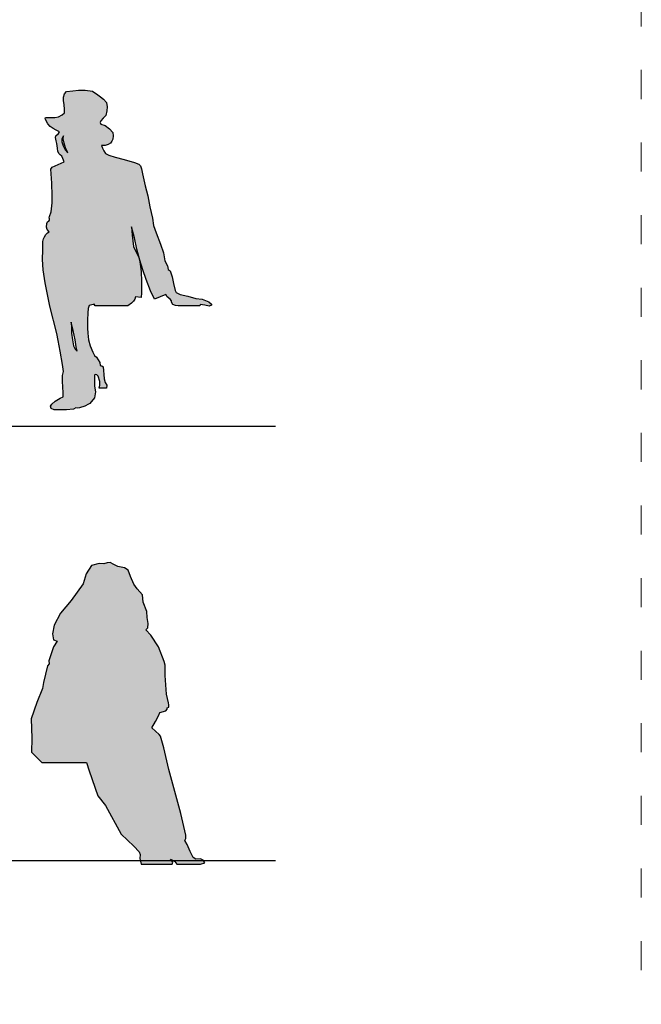
# Model space of a CAD drawing. Units: millimetres. Extents: x 24683 to 27619, y -17125 to -15280.
# Drawn here: x 27363 to 27619, y -16350 to -15943 of the extents above; entities that cross this region are included whole.
import ezdxf

# ---------------------------------------------------------------- set-up
doc = ezdxf.new("R2010")
doc.units = ezdxf.units.MM
doc.linetypes.add('ACAD_ISO03W100', pattern=[30, 12, -18])
doc.layers.add('cadblocks.pislikmimar.com', color=7, linetype='Continuous')
doc.layers.add('PislikMimar.com', color=7, linetype='Continuous', lineweight=9)

msp = doc.modelspace()

# ---------------------------------------------------------------- hatches: boundary and pattern name
at = {"layer": 'cadblocks.pislikmimar.com'}
h = msp.add_hatch(color=256, dxfattribs=at)
h.paths.add_polyline_path([(27397.956, -15994.945), (27396.421, -15994.904), (27396.887, -15996.013), (27397.401, -15997.13), (27398.004, -15998.239), (27399.458, -15998.881), (27402.07, -15999.781), (27405.791, -16000.721), (27410.114, -16001.967), (27411.826, -16002.609), (27412.509, -16003.244), (27412.983, -16004.618), (27413.409, -16006.675), (27414.47, -16011.552), (27415.539, -16015.705), (27416.398, -16020.237), (27417.427, -16024.993), (27417.893, -16027.942), (27418.962, -16031.027), (27420.802, -16035.647), (27422.008, -16039.238), (27422.602, -16042.532), (27423.647, -16044.693), (27423.992, -16046.147), (27424.786, -16046.77), (27425.646, -16049.252), (27426.2, -16051.952), (27426.883, -16054.86), (27427.309, -16055.72), (27428.981, -16056.483), (27432.107, -16057.214), (27435.401, -16058.074), (27437.965, -16058.371), (27440.834, -16059.568), (27441.903, -16060.508), (27441.862, -16060.934), (27440.962, -16061.28), (27439.082, -16060.894), (27437.153, -16060.637), (27436.985, -16061.191), (27428.081, -16061.191), (27426.972, -16061.023), (27425.943, -16060.677), (27425.34, -16059.697), (27425.3, -16059.054), (27424.746, -16058.412), (27423.588, -16057.431), (27423.034, -16056.531), (27420.72, -16057.512), (27418.325, -16058.452), (27416.694, -16054.989), (27414.813, -16050.281), (27413.457, -16046.228), (27412.308, -16042.291), (27411.022, -16037.8), (27409.994, -16033.092), (27408.836, -16028.512), (27409.094, -16031.983), (27409.648, -16036.603), (27410.982, -16039.511), (27411.922, -16041.439), (27412.348, -16044.002), (27412.822, -16046.919), (27412.903, -16051.153), (27412.951, -16055.861), (27412.734, -16057.741), (27410.508, -16057.444), (27410.211, -16058.384), (27409.648, -16059.284), (27408.836, -16060.095), (27407.253, -16061.164), (27393.729, -16061.164), (27393.343, -16060.417), (27392.957, -16060.674), (27391.285, -16061.044), (27390.946, -16062.305), (27390.729, -16064.104), (27390.6, -16067.093), (27390.688, -16070.347), (27390.777, -16072.532), (27391.074, -16075.224), (27391.669, -16077.706), (27392.762, -16080.346), (27393.469, -16081.704), (27394.369, -16082.387), (27395.052, -16083.504), (27395.695, -16084.613), (27395.904, -16085.898), (27396.587, -16085.938), (27397.061, -16086.412), (27397.189, -16087.907), (27397.318, -16089.578), (27397.535, -16091.289), (27397.961, -16092.912), (27398.556, -16093.989), (27398.475, -16095.186), (27395.507, -16095.141), (27395.756, -16093.897), (27395.699, -16092.409), (27395.073, -16090.296), (27394.517, -16089.676), (27393.834, -16089.555), (27393.545, -16089.781), (27393.521, -16090.487), (27393.585, -16094.331), (27393.956, -16096.693), (27393.463, -16099.24), (27391.548, -16101.51), (27391.001, -16101.879), (27389.588, -16102.674), (27387.345, -16103.317), (27386.493, -16103.526), (27385.865, -16103.302), (27384.776, -16103.893), (27381.987, -16104.19), (27379.295, -16104.19), (27376.812, -16104.11), (27375.614, -16103.548), (27375.357, -16102.696), (27375.823, -16101.756), (27377.238, -16100.599), (27379.335, -16099.402), (27380.621, -16098.719), (27380.581, -16097.088), (27380.364, -16094.694), (27380.324, -16092.428), (27380.275, -16090.026), (27380.532, -16088.917), (27380.68, -16088.267), (27380.243, -16085.44), (27379.316, -16079.945), (27378.439, -16075.505), (27377.911, -16072.629), (27375.054, -16061.271), (27373.091, -16051.733), (27372.248, -16046.276), (27372.063, -16041.994), (27372.112, -16038.057), (27372.152, -16035.534), (27372.15, -16034.536), (27372.394, -16033.546), (27372.907, -16032.658), (27373.462, -16031.758), (27374.064, -16031.035), (27374.748, -16030.521), (27373.892, -16029.665), (27373.615, -16028.644), (27373.752, -16027.211), (27374.093, -16026.393), (27374.636, -16026.118), (27374.983, -16025.712), (27374.911, -16025.163), (27374.773, -16024.822), (27374.911, -16024.207), (27375.663, -16022.303), (27376.004, -16018.618), (27376.004, -16015.686), (27375.873, -16010.475), (27375.527, -16004.65), (27375.961, -16003.927), (27380.919, -16001.613), (27380.445, -16000.255), (27379.971, -15999.267), (27379.288, -15998.713), (27378.862, -15998.415), (27378.348, -15997.387), (27378.179, -15996.061), (27377.922, -15994.133), (27377.616, -15992.976), (27377.448, -15991.61), (27377.536, -15990.968), (27378.605, -15989.899), (27379.071, -15989.216), (27377.665, -15988.573), (27376.419, -15987.931), (27375.222, -15986.991), (27374.281, -15985.914), (27373.293, -15984.162), (27373.124, -15983.648), (27373.312, -15983.36), (27374.852, -15983.391), (27377.078, -15983.351), (27378.701, -15983.094), (27380.156, -15982.194), (27381.056, -15981.383), (27381.056, -15979.84), (27380.927, -15978.129), (27380.67, -15976.289), (27380.67, -15974.875), (27381.096, -15973.589), (27381.908, -15972.609), (27384.519, -15972.264), (27386.914, -15972.055), (27389.654, -15972.055), (27392.74, -15972.48), (27394.958, -15973.935), (27395.987, -15974.835), (27397.232, -15975.734), (27398.47, -15977.148), (27398.816, -15978.9), (27398.647, -15980.523), (27398.132, -15982.539), (27397.104, -15983.608), (27396.115, -15984.717), (27395.858, -15985.448), (27396.115, -15986.042), (27397.915, -15986.645), (27399.756, -15987.971), (27401.042, -15989.553), (27401.25, -15990.927), (27401.082, -15992.293), (27400.696, -15993.064), (27400.101, -15993.876), (27399.113, -15994.479)])
h.paths.add_polyline_path([(27382.543, -15997.901), (27381.514, -15995.804), (27380.959, -15993.876), (27380.614, -15992.124), (27380.671, -15990.938), (27380.019, -15992.205), (27380.019, -15993.362), (27380.614, -15994.993), (27381.345, -15996.744)], flags=16)
h.paths.add_polyline_path([(27386.402, -16079.848), (27385.987, -16078.145), (27385.459, -16075.269), (27384.633, -16071.316), (27383.907, -16067.913), (27383.973, -16070.347), (27384.061, -16072.532), (27384.359, -16075.224), (27384.785, -16077.706), (27385.492, -16079.064)], flags=16)
msp.add_hatch(color=256, dxfattribs=at).paths.add_polyline_path([(27390.251, -16249.941), (27391.368, -16253.297), (27394.935, -16263.706), (27398.066, -16267.713), (27404.589, -16279.569), (27409.725, -16284.526), (27411.937, -16286.897), (27412.434, -16287.983), (27412.222, -16289.593), (27412.766, -16291.941), (27425.672, -16291.941), (27425.932, -16291.157), (27424.985, -16289.869), (27426.699, -16290.85), (27427.543, -16291.941), (27437.275, -16291.941), (27439.173, -16291.388), (27438.401, -16290.317), (27437.384, -16289.784), (27435.441, -16289.834), (27434.322, -16289.142), (27433.081, -16286.724), (27431.752, -16283.814), (27430.789, -16282.149), (27431.279, -16281.263), (27431.289, -16280.001), (27429.258, -16271.016), (27424.186, -16252.839), (27422.111, -16243.84), (27420.804, -16239.088), (27420.178, -16238.365), (27417.224, -16235.532), (27418.753, -16233.004), (27420.136, -16230.301), (27420.525, -16229.285), (27422.93, -16228.581), (27423.565, -16227.81), (27423.563, -16227.317), (27424.23, -16227.097), (27424.299, -16226.125), (27424.079, -16225.27), (27423.225, -16221.604), (27422.706, -16213.963), (27422.765, -16209.656), (27422.339, -16208.192), (27419.911, -16202.153), (27416.835, -16197.276), (27414.739, -16195.021), (27415.607, -16194.249), (27415.673, -16192.465), (27415.273, -16190.03), (27415.192, -16187.521), (27413.686, -16183.611), (27413.313, -16180.581), (27411.115, -16178.137), (27409.76, -16176.184), (27408.386, -16173.085), (27407.478, -16170.376), (27405.923, -16169.511), (27403.224, -16168.926), (27401.509, -16168.018), (27399.97, -16167.284), (27398.708, -16167.389), (27397.332, -16167.815), (27395.475, -16167.661), (27392.273, -16168.513), (27390.08, -16171.871), (27388.89, -16176.124), (27383.837, -16182.899), (27379.519, -16188.163), (27376.91, -16193.146), (27376.139, -16196.76), (27376.612, -16199.166), (27378.151, -16199.726), (27376.578, -16202.052), (27374.596, -16207.86), (27374.716, -16209.193), (27374.154, -16210.007), (27372.465, -16216.902), (27372.082, -16219.281), (27369.622, -16225.12), (27367.396, -16231.813), (27367.597, -16239.832), (27367.414, -16245.648), (27371.692, -16249.941)])

# ---------------------------------------------------------------- linework, layer by layer
for p, q in [((27384.519, -15972.264), (27386.914, -15972.055)), ((27386.914, -15972.055), (27389.654, -15972.055)), ((27389.654, -15972.055), (27392.74, -15972.48)), ((27380.67, -15974.875), (27381.096, -15973.589)), ((27380.67, -15976.289), (27380.67, -15974.875)), ((27381.096, -15973.589), (27381.908, -15972.609)), ((27381.908, -15972.609), (27384.519, -15972.264)), ((27392.74, -15972.48), (27394.958, -15973.935)), ((27394.958, -15973.935), (27395.987, -15974.835)), ((27395.987, -15974.835), (27397.232, -15975.734)), ((27397.232, -15975.734), (27398.47, -15977.148)), ((27380.927, -15978.129), (27380.67, -15976.289)), ((27381.056, -15979.84), (27380.927, -15978.129)), ((27381.056, -15981.383), (27381.056, -15979.84)), ((27398.47, -15977.148), (27398.816, -15978.9)), ((27398.816, -15978.9), (27398.647, -15980.523)), ((27373.124, -15983.648), (27373.312, -15983.36)), ((27373.293, -15984.162), (27373.124, -15983.648)), ((27374.281, -15985.914), (27373.293, -15984.162)), ((27373.312, -15983.36), (27374.852, -15983.391)), ((27374.852, -15983.391), (27377.078, -15983.351)), ((27377.078, -15983.351), (27378.701, -15983.094)), ((27378.701, -15983.094), (27380.156, -15982.194)), ((27380.156, -15982.194), (27381.056, -15981.383)), ((27397.104, -15983.608), (27396.115, -15984.717)), ((27398.132, -15982.539), (27397.104, -15983.608)), ((27398.647, -15980.523), (27398.132, -15982.539)), ((27375.222, -15986.991), (27374.281, -15985.914)), ((27376.419, -15987.931), (27375.222, -15986.991)), ((27377.665, -15988.573), (27376.419, -15987.931)), ((27396.115, -15984.717), (27395.858, -15985.448)), ((27395.858, -15985.448), (27396.115, -15986.042)), ((27396.115, -15986.042), (27397.915, -15986.645)), ((27397.915, -15986.645), (27399.756, -15987.971)), ((27399.756, -15987.971), (27401.042, -15989.553)), ((27377.448, -15991.61), (27377.536, -15990.968)), ((27377.616, -15992.976), (27377.448, -15991.61)), ((27377.536, -15990.968), (27378.605, -15989.899)), ((27379.071, -15989.216), (27377.665, -15988.573)), ((27378.605, -15989.899), (27379.071, -15989.216)), ((27380.671, -15990.938), (27380.019, -15992.205)), ((27380.019, -15992.205), (27380.019, -15993.362)), ((27380.614, -15992.124), (27380.671, -15990.938)), ((27380.959, -15993.876), (27380.614, -15992.124)), ((27401.082, -15992.293), (27400.696, -15993.064)), ((27401.042, -15989.553), (27401.25, -15990.927)), ((27401.25, -15990.927), (27401.082, -15992.293)), ((27377.922, -15994.133), (27377.616, -15992.976)), ((27378.179, -15996.061), (27377.922, -15994.133)), ((27378.348, -15997.387), (27378.179, -15996.061)), ((27380.019, -15993.362), (27380.614, -15994.993)), ((27380.614, -15994.993), (27381.345, -15996.744)), ((27381.514, -15995.804), (27380.959, -15993.876)), ((27382.543, -15997.901), (27381.514, -15995.804)), ((27397.956, -15994.945), (27396.421, -15994.904)), ((27396.421, -15994.904), (27396.887, -15996.013)), ((27396.887, -15996.013), (27397.401, -15997.13)), ((27399.113, -15994.479), (27397.956, -15994.945)), ((27400.101, -15993.876), (27399.113, -15994.479)), ((27400.696, -15993.064), (27400.101, -15993.876)), ((27378.862, -15998.415), (27378.348, -15997.387)), ((27379.288, -15998.713), (27378.862, -15998.415)), ((27379.971, -15999.267), (27379.288, -15998.713)), ((27380.445, -16000.255), (27379.971, -15999.267)), ((27380.919, -16001.613), (27380.445, -16000.255)), ((27381.345, -15996.744), (27382.543, -15997.901)), ((27397.401, -15997.13), (27398.004, -15998.239)), ((27398.004, -15998.239), (27399.458, -15998.881)), ((27399.458, -15998.881), (27402.07, -15999.781)), ((27402.07, -15999.781), (27405.791, -16000.721)), ((27375.527, -16004.65), (27375.961, -16003.927)), ((27375.873, -16010.475), (27375.527, -16004.65)), ((27375.961, -16003.927), (27380.919, -16001.613)), ((27405.791, -16000.721), (27410.114, -16001.967)), ((27410.114, -16001.967), (27411.826, -16002.609)), ((27411.826, -16002.609), (27412.509, -16003.244)), ((27412.509, -16003.244), (27412.983, -16004.618)), ((27412.983, -16004.618), (27413.409, -16006.675)), ((27413.409, -16006.675), (27414.47, -16011.552)), ((27376.004, -16015.686), (27375.873, -16010.475)), ((27414.47, -16011.552), (27415.539, -16015.705)), ((27376.004, -16018.618), (27376.004, -16015.686)), ((27415.539, -16015.705), (27416.398, -16020.237)), ((27375.663, -16022.303), (27376.004, -16018.618)), ((27416.398, -16020.237), (27417.427, -16024.993)), ((27374.773, -16024.822), (27374.911, -16024.207)), ((27374.911, -16025.163), (27374.773, -16024.822)), ((27374.911, -16024.207), (27375.663, -16022.303)), ((27417.427, -16024.993), (27417.893, -16027.942)), ((27373.615, -16028.644), (27373.752, -16027.211)), ((27373.892, -16029.665), (27373.615, -16028.644)), ((27373.752, -16027.211), (27374.093, -16026.393)), ((27374.093, -16026.393), (27374.636, -16026.118)), ((27374.636, -16026.118), (27374.983, -16025.712)), ((27374.983, -16025.712), (27374.911, -16025.163)), ((27409.994, -16033.092), (27408.836, -16028.512)), ((27408.836, -16028.512), (27409.094, -16031.983)), ((27417.893, -16027.942), (27418.962, -16031.027)), ((27372.394, -16033.546), (27372.907, -16032.658)), ((27372.907, -16032.658), (27373.462, -16031.758)), ((27373.462, -16031.758), (27374.064, -16031.035)), ((27374.748, -16030.521), (27373.892, -16029.665)), ((27374.064, -16031.035), (27374.748, -16030.521)), ((27409.094, -16031.983), (27409.648, -16036.603)), ((27411.022, -16037.8), (27409.994, -16033.092)), ((27418.962, -16031.027), (27420.802, -16035.647)), ((27372.112, -16038.057), (27372.152, -16035.534)), ((27372.15, -16034.536), (27372.394, -16033.546)), ((27372.152, -16035.534), (27372.15, -16034.536)), ((27409.648, -16036.603), (27410.982, -16039.511)), ((27420.802, -16035.647), (27422.008, -16039.238)), ((27372.063, -16041.994), (27372.112, -16038.057)), ((27410.982, -16039.511), (27411.922, -16041.439)), ((27412.308, -16042.291), (27411.022, -16037.8)), ((27422.008, -16039.238), (27422.602, -16042.532)), ((27372.248, -16046.276), (27372.063, -16041.994)), ((27411.922, -16041.439), (27412.348, -16044.002)), ((27413.457, -16046.228), (27412.308, -16042.291)), ((27412.348, -16044.002), (27412.822, -16046.919)), ((27422.602, -16042.532), (27423.647, -16044.693)), ((27423.647, -16044.693), (27423.992, -16046.147)), ((27373.091, -16051.733), (27372.248, -16046.276)), ((27412.822, -16046.919), (27412.903, -16051.153)), ((27414.813, -16050.281), (27413.457, -16046.228)), ((27423.992, -16046.147), (27424.786, -16046.77)), ((27424.786, -16046.77), (27425.646, -16049.252)), ((27425.646, -16049.252), (27426.2, -16051.952)), ((27375.054, -16061.271), (27373.091, -16051.733)), ((27412.903, -16051.153), (27412.951, -16055.861)), ((27416.694, -16054.989), (27414.813, -16050.281)), ((27426.2, -16051.952), (27426.883, -16054.86)), ((27410.508, -16057.444), (27410.211, -16058.384)), ((27412.734, -16057.741), (27410.508, -16057.444)), ((27412.951, -16055.861), (27412.734, -16057.741)), ((27418.325, -16058.452), (27416.694, -16054.989)), ((27420.72, -16057.512), (27418.325, -16058.452)), ((27423.034, -16056.531), (27420.72, -16057.512)), ((27423.588, -16057.431), (27423.034, -16056.531)), ((27424.746, -16058.412), (27423.588, -16057.431)), ((27426.883, -16054.86), (27427.309, -16055.72)), ((27427.309, -16055.72), (27428.981, -16056.483)), ((27428.981, -16056.483), (27432.107, -16057.214)), ((27432.107, -16057.214), (27435.401, -16058.074)), ((27377.911, -16072.629), (27375.054, -16061.271)), ((27391.285, -16061.044), (27390.946, -16062.305)), ((27392.957, -16060.674), (27391.285, -16061.044)), ((27393.343, -16060.417), (27392.957, -16060.674)), ((27393.729, -16061.164), (27393.343, -16060.417)), ((27407.253, -16061.164), (27393.729, -16061.164)), ((27408.836, -16060.095), (27407.253, -16061.164)), ((27409.648, -16059.284), (27408.836, -16060.095)), ((27410.211, -16058.384), (27409.648, -16059.284)), ((27425.3, -16059.054), (27424.746, -16058.412)), ((27425.34, -16059.697), (27425.3, -16059.054)), ((27425.943, -16060.677), (27425.34, -16059.697)), ((27426.972, -16061.023), (27425.943, -16060.677)), ((27428.081, -16061.191), (27426.972, -16061.023)), ((27436.985, -16061.191), (27428.081, -16061.191)), ((27435.401, -16058.074), (27437.965, -16058.371)), ((27437.153, -16060.637), (27436.985, -16061.191)), ((27439.082, -16060.894), (27437.153, -16060.637)), ((27437.965, -16058.371), (27440.834, -16059.568)), ((27440.962, -16061.28), (27439.082, -16060.894)), ((27440.834, -16059.568), (27441.903, -16060.508)), ((27441.862, -16060.934), (27440.962, -16061.28)), ((27441.903, -16060.508), (27441.862, -16060.934)), ((27390.729, -16064.104), (27390.6, -16067.093)), ((27390.946, -16062.305), (27390.729, -16064.104)), ((27384.633, -16071.316), (27383.907, -16067.913)), ((27383.907, -16067.913), (27383.973, -16070.347)), ((27390.6, -16067.093), (27390.688, -16070.347)), ((27378.439, -16075.505), (27377.911, -16072.629)), ((27383.973, -16070.347), (27384.061, -16072.532)), ((27384.061, -16072.532), (27384.359, -16075.224)), ((27385.459, -16075.269), (27384.633, -16071.316)), ((27390.688, -16070.347), (27390.777, -16072.532)), ((27390.777, -16072.532), (27391.074, -16075.224)), ((27379.316, -16079.945), (27378.439, -16075.505)), ((27384.359, -16075.224), (27384.785, -16077.706)), ((27384.785, -16077.706), (27385.492, -16079.064)), ((27385.987, -16078.145), (27385.459, -16075.269)), ((27391.074, -16075.224), (27391.669, -16077.706)), ((27391.669, -16077.706), (27392.762, -16080.346)), ((27380.243, -16085.44), (27379.316, -16079.945)), ((27385.492, -16079.064), (27386.402, -16079.848)), ((27386.402, -16079.848), (27385.987, -16078.145)), ((27392.762, -16080.346), (27393.469, -16081.704)), ((27393.469, -16081.704), (27394.369, -16082.387)), ((27380.68, -16088.267), (27380.243, -16085.44)), ((27394.369, -16082.387), (27395.052, -16083.504)), ((27395.052, -16083.504), (27395.695, -16084.613)), ((27395.695, -16084.613), (27395.904, -16085.898)), ((27395.904, -16085.898), (27396.587, -16085.938)), ((27396.587, -16085.938), (27397.061, -16086.412)), ((27380.275, -16090.026), (27380.532, -16088.917)), ((27380.324, -16092.428), (27380.275, -16090.026)), ((27380.532, -16088.917), (27380.68, -16088.267)), ((27393.545, -16089.781), (27393.521, -16090.487)), ((27393.834, -16089.555), (27393.545, -16089.781)), ((27394.517, -16089.676), (27393.834, -16089.555)), ((27395.073, -16090.296), (27394.517, -16089.676)), ((27397.061, -16086.412), (27397.189, -16087.907)), ((27397.189, -16087.907), (27397.318, -16089.578)), ((27397.318, -16089.578), (27397.535, -16091.289)), ((27380.364, -16094.694), (27380.324, -16092.428)), ((27393.521, -16090.487), (27393.585, -16094.331)), ((27395.699, -16092.409), (27395.073, -16090.296)), ((27395.507, -16095.141), (27395.756, -16093.897)), ((27395.756, -16093.897), (27395.699, -16092.409)), ((27397.535, -16091.289), (27397.961, -16092.912)), ((27397.961, -16092.912), (27398.556, -16093.989)), ((27398.556, -16093.989), (27398.475, -16095.186)), ((27380.581, -16097.088), (27380.364, -16094.694)), ((27380.621, -16098.719), (27380.581, -16097.088)), ((27393.956, -16096.693), (27393.463, -16099.24)), ((27393.585, -16094.331), (27393.956, -16096.693)), ((27398.475, -16095.186), (27395.507, -16095.141)), ((27375.357, -16102.696), (27375.823, -16101.756)), ((27375.823, -16101.756), (27377.238, -16100.599)), ((27377.238, -16100.599), (27379.335, -16099.402)), ((27379.335, -16099.402), (27380.621, -16098.719)), ((27391.001, -16101.879), (27389.588, -16102.674)), ((27391.548, -16101.51), (27391.001, -16101.879)), ((27393.463, -16099.24), (27391.548, -16101.51)), ((27375.614, -16103.548), (27375.357, -16102.696)), ((27376.812, -16104.11), (27375.614, -16103.548)), ((27379.295, -16104.19), (27376.812, -16104.11)), ((27381.987, -16104.19), (27379.295, -16104.19)), ((27384.776, -16103.893), (27381.987, -16104.19)), ((27385.865, -16103.302), (27384.776, -16103.893)), ((27386.493, -16103.526), (27385.865, -16103.302)), ((27387.345, -16103.317), (27386.493, -16103.526)), ((27389.588, -16102.674), (27387.345, -16103.317)), ((26247.097, -16110.929), (27468.317, -16110.929)), ((27398.708, -16167.389), (27397.332, -16167.815)), ((27399.97, -16167.284), (27398.708, -16167.389)), ((27401.509, -16168.018), (27399.97, -16167.284)), ((27392.273, -16168.513), (27390.08, -16171.871)), ((27395.475, -16167.661), (27392.273, -16168.513)), ((27397.332, -16167.815), (27395.475, -16167.661)), ((27403.224, -16168.926), (27401.509, -16168.018)), ((27405.923, -16169.511), (27403.224, -16168.926)), ((27407.478, -16170.376), (27405.923, -16169.511)), ((27408.386, -16173.085), (27407.478, -16170.376)), ((27390.08, -16171.871), (27388.89, -16176.124)), ((27409.76, -16176.184), (27408.386, -16173.085)), ((27388.89, -16176.124), (27383.837, -16182.899)), ((27411.115, -16178.137), (27409.76, -16176.184)), ((27413.313, -16180.581), (27411.115, -16178.137)), ((27383.837, -16182.899), (27379.519, -16188.163)), ((27413.686, -16183.611), (27413.313, -16180.581)), ((27415.192, -16187.521), (27413.686, -16183.611)), ((27415.273, -16190.03), (27415.192, -16187.521)), ((27379.519, -16188.163), (27376.91, -16193.146)), ((27415.673, -16192.465), (27415.273, -16190.03)), ((27376.91, -16193.146), (27376.139, -16196.76)), ((27414.739, -16195.021), (27415.607, -16194.249)), ((27416.835, -16197.276), (27414.739, -16195.021)), ((27415.607, -16194.249), (27415.673, -16192.465)), ((27376.139, -16196.76), (27376.612, -16199.166)), ((27378.151, -16199.726), (27376.578, -16202.052)), ((27376.612, -16199.166), (27378.151, -16199.726)), ((27419.911, -16202.153), (27416.835, -16197.276)), ((27376.578, -16202.052), (27374.596, -16207.86)), ((27422.339, -16208.192), (27419.911, -16202.153)), ((27374.596, -16207.86), (27374.716, -16209.193)), ((27374.154, -16210.007), (27372.465, -16216.902)), ((27374.716, -16209.193), (27374.154, -16210.007)), ((27422.765, -16209.656), (27422.339, -16208.192)), ((27422.706, -16213.963), (27422.765, -16209.656)), ((27423.225, -16221.604), (27422.706, -16213.963)), ((27372.082, -16219.281), (27369.622, -16225.12)), ((27372.465, -16216.902), (27372.082, -16219.281)), ((27424.079, -16225.27), (27423.225, -16221.604)), ((27369.622, -16225.12), (27367.396, -16231.813)), ((27422.93, -16228.581), (27423.565, -16227.81)), ((27423.563, -16227.317), (27424.23, -16227.097)), ((27423.565, -16227.81), (27423.563, -16227.317)), ((27424.299, -16226.125), (27424.079, -16225.27)), ((27424.23, -16227.097), (27424.299, -16226.125)), ((27367.396, -16231.813), (27367.597, -16239.832)), ((27418.753, -16233.004), (27420.136, -16230.301)), ((27420.136, -16230.301), (27420.525, -16229.285)), ((27420.525, -16229.285), (27422.93, -16228.581)), ((27417.224, -16235.532), (27418.753, -16233.004)), ((27420.178, -16238.365), (27417.224, -16235.532)), ((27367.597, -16239.832), (27367.414, -16245.648)), ((27420.804, -16239.088), (27420.178, -16238.365)), ((27422.111, -16243.84), (27420.804, -16239.088)), ((27424.186, -16252.839), (27422.111, -16243.84)), ((27367.414, -16245.648), (27371.692, -16249.941)), ((27371.692, -16249.941), (27390.251, -16249.941)), ((27390.251, -16249.941), (27391.368, -16253.297)), ((27429.258, -16271.016), (27424.186, -16252.839)), ((27391.368, -16253.297), (27394.935, -16263.706)), ((27394.935, -16263.706), (27398.066, -16267.713)), ((27398.066, -16267.713), (27404.589, -16279.569)), ((27431.289, -16280.001), (27429.258, -16271.016)), ((27404.589, -16279.569), (27409.725, -16284.526)), ((27430.789, -16282.149), (27431.279, -16281.263)), ((27431.279, -16281.263), (27431.289, -16280.001)), ((27409.725, -16284.526), (27411.937, -16286.897)), ((27431.752, -16283.814), (27430.789, -16282.149)), ((27433.081, -16286.724), (27431.752, -16283.814)), ((27411.937, -16286.897), (27412.434, -16287.983)), ((27412.434, -16287.983), (27412.222, -16289.593)), ((27434.322, -16289.142), (27433.081, -16286.724)), ((27435.441, -16289.834), (27434.322, -16289.142)), ((26247.097, -16290.399), (27468.317, -16290.399)), ((27412.222, -16289.593), (27412.766, -16291.941)), ((27412.766, -16291.941), (27425.672, -16291.941)), ((27425.932, -16291.157), (27424.985, -16289.869)), ((27424.985, -16289.869), (27426.699, -16290.85)), ((27425.672, -16291.941), (27425.932, -16291.157)), ((27426.699, -16290.85), (27427.543, -16291.941)), ((27427.543, -16291.941), (27437.275, -16291.941)), ((27437.384, -16289.784), (27435.441, -16289.834)), ((27437.275, -16291.941), (27439.173, -16291.388)), ((27438.401, -16290.317), (27437.384, -16289.784)), ((27439.173, -16291.388), (27438.401, -16290.317))]:
    msp.add_line(p, q, dxfattribs=at)
at = {"layer": 'PislikMimar.com', "color": 4, "linetype": 'ACAD_ISO03W100'}
msp.add_lwpolyline([(24683.368, -15513.692), (27619.489, -15513.692), (27619.489, -17067.459), (24683.368, -17067.459)], close=True, dxfattribs=at)

doc.saveas('drawing.dxf')
